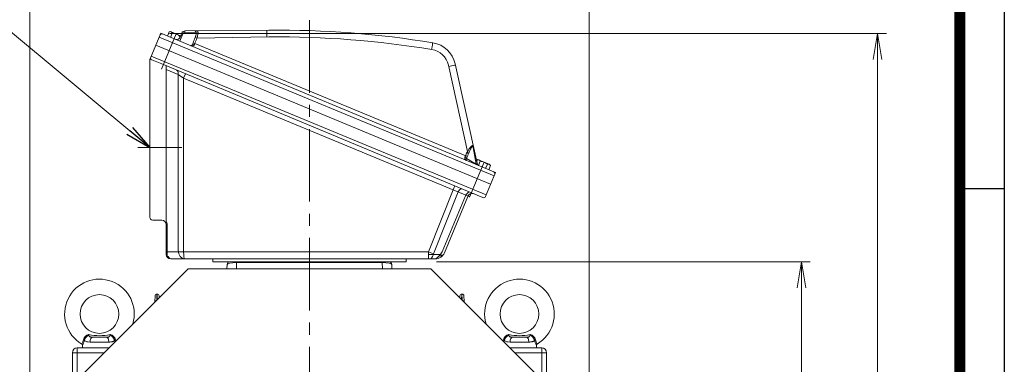
# Model space of a CAD drawing. Units: millimetres. Extents: x 0 to 3416, y 0 to 2415.
# Drawn here: x 2237 to 3254, y 1526 to 1883 of the extents above; entities that cross this region are included whole.
import ezdxf

# ---------------------------------------------------------------- set-up
doc = ezdxf.new("R2010")
doc.units = ezdxf.units.MM
doc.header["$LTSCALE"] = 100
doc.linetypes.add('CENTER2', pattern=[1.125, 0.75, -0.125, 0.125, -0.125])
doc.layers.get('0').update_dxf_attribs({"linetype": 'CONTINUOUS', "lineweight": 30})
doc.layers.get('DEFPOINTS').update_dxf_attribs({"linetype": 'CONTINUOUS'})
for name, color, linetype, lineweight in [('CENTER LINE', 1, 'CENTER2', 9), ('DIMENSION LINE', 2, 'CONTINUOUS', 13), ('OUTLINE', 3, 'CONTINUOUS', 20)]:
    doc.layers.add(name, color=color, linetype=linetype, lineweight=lineweight)
doc.styles.get("Standard").update_dxf_attribs({"font": 'romans.shx', "width": 0.8, "bigfont": 'whgtxt.shx'})
doc.dimstyles.get("Standard").update_dxf_attribs({"dimscale": 9, "dimtxt": 3, "dimasz": 3, "dimexe": 1, "dimexo": 1, "dimgap": 1, "dimtad": 1, "dimdec": 1, "dimzin": 9, "dimdsep": 46, "dimtxsty": 'Standard', "dimblk": 'OPEN', "dimcen": 0, "dimclrd": 2, "dimclre": 2, "dimclrt": 7, "dimadec": 1, "dimazin": 2, "dimtfac": 1, "dimtdec": 1, "dimtmove": 0, "dimatfit": 3, "dimldrblk": 'OPEN', "dimfxl": 0, "dimtolj": 1, "dimtzin": 0, "dimlwd": 9, "dimlwe": 9, "dimarcsym": 0})

# ---------------------------------------------------------------- blocks, each defined once
blk = doc.blocks.new('HS_A4양식_S_L(210X297MM)')
at = {"color": 0}
for p, q in [((283, 190), (283, 14)), ((283, 148.5), (279, 148.5))]:
    blk.add_line(p, q, dxfattribs=at)
blk.add_line((279, 186.036), (279, 14))
at = {"color": 3, "const_width": 1}
blk.add_lwpolyline([(22, 18), (279, 18), (279, 186), (22, 186), (22, 17.5)], dxfattribs=at)
blk = doc.blocks.new('_Open')
at = {"color": 0, "linetype": 'ByBlock', "lineweight": -2}
for p, q in [((-1, 0.167), (0, 0)), ((-1, -0.167), (0, 0)), ((0, 0), (-1, 0))]:
    blk.add_line(p, q, dxfattribs=at)
blk = doc.blocks.new('*D24')
at = {"layer": 'DEFPOINTS', "color": 0, "transparency": 16777216}
for p in [(2658.6, 1632.4), (3044.8, 1632.4), (2811.5, 1058.4)]:
    blk.add_point(p, dxfattribs=at)
at = {"layer": 'DIMENSION LINE', "color": 2, "lineweight": 9, "transparency": 16777216}
for p, q in [((2667.6, 1632.4), (3053.8, 1632.4)), ((3044.8, 1085.4), (3044.8, 1605.4)), ((2820.5, 1058.4), (3053.8, 1058.4))]:
    blk.add_line(p, q, dxfattribs=at)
at = {"layer": 'DIMENSION LINE', "color": 2, "lineweight": 9, "transparency": 16777216, "xscale": 27, "yscale": 27, "zscale": 27}
for p, rotation in [((3044.8, 1632.4), 90), ((3044.8, 1058.4), 270)]:
    blk.add_blockref('_Open', p, dxfattribs=dict(at, rotation=rotation))
at = {"layer": 'DIMENSION LINE', "color": 7, "transparency": 16777216, "insert": (3022.3, 1345.4), "char_height": 27, "attachment_point": 5, "rotation": 90, "bg_fill": 3, "box_fill_scale": 1.1, "bg_fill_color": 256, "bg_fill_true_color": 13158600, "bg_fill_transparency": 0}
blk.add_mtext('\\A1;\\A1;574', dxfattribs=at)
blk = doc.blocks.new('*D9')
at = {"layer": 'DEFPOINTS', "color": 0, "transparency": 16777216}
for p in [(2382.8, 1868.4), (2811.5, 1058.4), (3123.6, 1058.4)]:
    blk.add_point(p, dxfattribs=at)
at = {"layer": 'DIMENSION LINE', "color": 2, "lineweight": 9, "transparency": 16777216}
for p, q in [((2391.8, 1868.4), (3132.6, 1868.4)), ((3123.6, 1841.4), (3123.6, 1085.4)), ((2820.5, 1058.4), (3132.6, 1058.4))]:
    blk.add_line(p, q, dxfattribs=at)
at = {"layer": 'DIMENSION LINE', "color": 2, "lineweight": 9, "transparency": 16777216, "xscale": 27, "yscale": 27, "zscale": 27}
for p, rotation in [((3123.6, 1868.4), 90), ((3123.6, 1058.4), 270)]:
    blk.add_blockref('_Open', p, dxfattribs=dict(at, rotation=rotation))
at = {"layer": 'DIMENSION LINE', "color": 7, "transparency": 16777216, "insert": (3094.1, 1463.4), "char_height": 27, "attachment_point": 5, "rotation": 90, "bg_fill": 3, "box_fill_scale": 1.1, "bg_fill_color": 256, "bg_fill_true_color": 13158600, "bg_fill_transparency": 0}
blk.add_mtext('(810)', dxfattribs=at)
blk = doc.blocks.new('*D29')
at = {"layer": 'DEFPOINTS', "color": 0, "transparency": 16777216}
for p in [(2247.6, 1971.4), (2247.6, 1338.4), (2825.4, 1338.4)]:
    blk.add_point(p, dxfattribs=at)
at = {"layer": 'DIMENSION LINE', "color": 2, "lineweight": 9, "transparency": 16777216}
for p, q in [((2247.6, 1347.4), (2247.6, 1980.4)), ((2825.4, 1347.4), (2825.4, 1980.4)), ((2798.4, 1971.4), (2274.6, 1971.4))]:
    blk.add_line(p, q, dxfattribs=at)
at = {"layer": 'DIMENSION LINE', "color": 2, "lineweight": 9, "transparency": 16777216, "xscale": 27, "yscale": 27, "zscale": 27, "rotation": 180}
blk.add_blockref('_Open', (2247.6, 1971.4), dxfattribs=at)
at = {"layer": 'DIMENSION LINE', "color": 2, "lineweight": 9, "transparency": 16777216, "xscale": 27, "yscale": 27, "zscale": 27}
blk.add_blockref('_Open', (2825.4, 1971.4), dxfattribs=at)
at = {"layer": 'DIMENSION LINE', "color": 7, "transparency": 16777216, "insert": (2536.5, 1993.9), "char_height": 27, "attachment_point": 5, "bg_fill": 3, "box_fill_scale": 1.1, "bg_fill_color": 256, "bg_fill_true_color": 13158600, "bg_fill_transparency": 0}
blk.add_mtext('\\A1;578', dxfattribs=at)

msp = doc.modelspace()

# ---------------------------------------------------------------- linework, layer by layer
at = {"layer": 'CENTER LINE'}
for p, q in [((2536.48, 1882.02), (2536.48, 1056.63)), ((2404.49, 1750.43), (2359.08, 1750.43))]:
    msp.add_line(p, q, dxfattribs=at)
at = {"layer": 'OUTLINE'}
for p, q in [((2398.74, 1867.77), (2383.68, 1831.42)), ((2371.86, 1842.07), (2371.75, 1841.77)), ((2371.75, 1841.77), (2373.34, 1841.11)), ((2371.48, 1678.43), (2371.48, 1840.15)), ((2716.91, 1735.38), (2701.85, 1699.01)), ((2451.23, 1625.23), (2451.38, 1629.54)), ((2461.21, 1631.55), (2460.99, 1625.23)), ((2461.21, 1632.43), (2461.21, 1631.55)), ((2611.75, 1631.55), (2461.21, 1631.55)), ((2611.75, 1631.55), (2611.75, 1632.43)), ((2611.97, 1625.23), (2611.75, 1631.55)), ((2621.58, 1629.54), (2621.73, 1625.23)), ((2378.91, 1598.97), (2378.74, 1592.95)), ((2378.91, 1598.97), (2379.05, 1598.97)), ((2379.2, 1593.41), (2379.05, 1598.97)), ((2376.7, 1590.9), (2376.91, 1597.04)), ((2381.05, 1597.04), (2381.11, 1595.31)), ((2329.16, 1549.43), (2309.8, 1549.43)), ((2312.57, 1554.43), (2326.39, 1554.43)), ((2324.23, 1538.43), (2291.48, 1538.43)), ((2291.48, 1505.68), (2291.48, 1538.43)), ((2296.48, 1543.43), (2296.48, 1510.68)), ((2296.48, 1543.43), (2329.23, 1543.43)), ((2301.98, 1546.15), (2301.98, 1543.43))]:
    msp.add_line(p, q, dxfattribs=at)
msp.add_circle((2319.48, 1578.43), 20, dxfattribs=at)
for centre, radius, start, end in [((2374.35, 1842.86), 2, 157.5, 247.5), ((2374.48, 1678.43), 3, 180, 270), ((2454.38, 1629.43), 3, 90, 178), ((2618.58, 1629.43), 3, 2, 90), ((2319.48, 1578.43), 36, 343.48762, 239.46872), ((2378.91, 1596.97), 2, 90, 178), ((2379.05, 1596.97), 2, 2, 90), ((2310, 1549.96), 7.4, 102.34132, 165.7636), ((2319.48, 1607.1), 51.12, 257.50434, 282.49566), ((2328.96, 1549.96), 7.4, 14.2364, 77.65868), ((2289.7, 1554.22), 13.35, 329.40393, 349.46948), ((2284.62, 1555.4), 19.72, 331.66624, 347.67527), ((2354.34, 1555.4), 19.72, 192.32473, 196.89344), ((2349.25, 1554.22), 13.35, 190.53052, 195.67273), ((2296.48, 1538.43), 5, 90, 180)]:
    msp.add_arc(centre, radius, start, end, dxfattribs=at)
for centre, major_axis, ratio, start_param, end_param in [((2461.38, 1629.43), (-10, 0.09), 0.2119348, 4.7316448, 6.2777609), ((2611.58, 1629.43), (10, 0.09), 0.2119348, 0.0054244, 1.5515405), ((2378.73, 1591.71), (-2, 0.07), 0.3418361, 5.0042567, 6.2831853), ((2302.46, 1551.19), (1.56, -0.37), 0.4099748, 0.5210809, 1.4324838), ((2312.57, 1549.43), (0, -5), 0.5530879, 3.1415927, 4.712389), ((2326.39, 1549.43), (0, -5), 0.5530879, 1.5707963, 3.1415927), ((2336.5, 1551.19), (-1.56, -0.37), 0.4099748, 4.8507015, 5.7621045)]:
    msp.add_ellipse(centre, major_axis=major_axis, ratio=ratio, start_param=start_param, end_param=end_param, dxfattribs=at)
msp.add_rational_spline([(2371.48, 1840.15), (2371.48, 1840.99), (2371.75, 1841.77)], [1, 0.983896551237, 0.99478501987], degree=2, dxfattribs=at)
for points, knots in [([(2308.42, 1557.19), (2308.21, 1556.99), (2307.99, 1556.78), (2307.56, 1556.38), (2307.34, 1556.17), (2306.89, 1555.75), (2306.66, 1555.54), (2306.21, 1555.09), (2305.99, 1554.85), (2305.55, 1554.36), (2305.34, 1554.1), (2304.95, 1553.56), (2304.76, 1553.28), (2304.52, 1552.84), (2304.44, 1552.69), (2304.29, 1552.4), (2304.23, 1552.25), (2304.05, 1551.8), (2303.95, 1551.5), (2303.89, 1551.19)], [0, 0, 0, 0, 0.125, 0.125, 0.25, 0.25, 0.375, 0.375, 0.5, 0.5, 0.625, 0.625, 0.75, 0.75, 0.8125, 0.8125, 0.875, 0.875, 1, 1, 1, 1]), ([(2308.42, 1557.19), (2308.44, 1556.93), (2308.47, 1556.69), (2308.56, 1556.24), (2308.63, 1556.02), (2308.82, 1555.64), (2308.94, 1555.47), (2309.16, 1555.24), (2309.24, 1555.17), (2309.41, 1555.04), (2309.5, 1554.98), (2309.8, 1554.82), (2310.02, 1554.74), (2310.48, 1554.61), (2310.72, 1554.56), (2311.22, 1554.49), (2311.49, 1554.47), (2312.02, 1554.44), (2312.29, 1554.43), (2312.57, 1554.43)], [0, 0, 0, 0, 0.125, 0.125, 0.25, 0.25, 0.375, 0.375, 0.4375, 0.4375, 0.5, 0.5, 0.625, 0.625, 0.75, 0.75, 0.875, 0.875, 1, 1, 1, 1]), ([(2326.39, 1554.43), (2326.94, 1554.43), (2327.47, 1554.45), (2328.22, 1554.56), (2328.47, 1554.6), (2328.93, 1554.74), (2329.15, 1554.82), (2329.45, 1554.98), (2329.54, 1555.04), (2329.71, 1555.16), (2329.79, 1555.23), (2329.94, 1555.38), (2330.01, 1555.46), (2330.13, 1555.64), (2330.18, 1555.73), (2330.32, 1556.02), (2330.39, 1556.23), (2330.49, 1556.69), (2330.52, 1556.93), (2330.54, 1557.19)], [0, 0, 0, 0, 0.25, 0.25, 0.375, 0.375, 0.5, 0.5, 0.5625, 0.5625, 0.625, 0.625, 0.6875, 0.6875, 0.75, 0.75, 0.875, 0.875, 1, 1, 1, 1]), ([(2335.07, 1551.19), (2335, 1551.5), (2334.91, 1551.8), (2334.73, 1552.25), (2334.66, 1552.4), (2334.52, 1552.69), (2334.44, 1552.84), (2334.2, 1553.28), (2334.01, 1553.56), (2333.62, 1554.1), (2333.4, 1554.36), (2332.97, 1554.85), (2332.75, 1555.09), (2332.3, 1555.54), (2332.07, 1555.75), (2331.62, 1556.17), (2331.4, 1556.38), (2330.97, 1556.78), (2330.75, 1556.99), (2330.54, 1557.19)], [0, 0, 0, 0, 0.125, 0.125, 0.1875, 0.1875, 0.25, 0.25, 0.375, 0.375, 0.5, 0.5, 0.625, 0.625, 0.75, 0.75, 0.875, 0.875, 1, 1, 1, 1]), ([(2301.19, 1547.4), (2301.23, 1547.39), (2301.43, 1547.3), (2301.7, 1546.99), (2301.9, 1546.59), (2301.98, 1546.29), (2301.97, 1546.16), (2301.97, 1546.15)], [0, 0, 0, 0, 0.0777862, 0.4435212, 0.7349219, 0.9799365, 1, 1, 1, 1]), ([(2309.8, 1549.43), (2308.51, 1549.43), (2307.36, 1549.53), (2305.85, 1549.94), (2305.39, 1550.12), (2304.57, 1550.58), (2304.21, 1550.86), (2303.89, 1551.19)], [0, 0, 0, 0, 0.5, 0.5, 0.75, 0.75, 1, 1, 1, 1]), ([(2335.07, 1551.19), (2334.76, 1550.86), (2334.4, 1550.58), (2333.78, 1550.24), (2333.57, 1550.14), (2333.11, 1549.96), (2332.86, 1549.88), (2332.11, 1549.67), (2331.58, 1549.58), (2330.42, 1549.46), (2329.8, 1549.43), (2329.16, 1549.43)], [0, 0, 0, 0, 0.25, 0.25, 0.375, 0.375, 0.5, 0.5, 0.75, 0.75, 1, 1, 1, 1])]:
    msp.add_open_spline(points, degree=3, knots=knots, dxfattribs=at)

# ---------------------------------------------------------------- block references
at = {"lineweight": 0, "xscale": 11.5, "yscale": 11.5, "zscale": 11.5}
msp.add_blockref('HS_A4양식_S_L(210X297MM)', (0, 0), dxfattribs=at)

# ---------------------------------------------------------------- leaders
at = {"layer": 'DIMENSION LINE'}
msp.add_leader([(2371.48, 1750.43), (2173.39, 1915.07), (1852.14, 1915.07)], dimstyle='Standard', dxfattribs=at)

# ---------------------------------------------------------------- next in the draw order: dimensions: what is measured, and where the dimension line sits
dim = msp.add_linear_dim(base=(3044.78, 1632.43), p1=(2811.48, 1058.43), p2=(2658.61, 1632.43), angle=90, text='\\A1;<>', dimstyle='Standard', override={"dimtol": 0, "dimlim": 0, "dimtp": 0, "dimtm": 0, "dimtfac": 0.55, "dimtdec": 3, "dimtolj": 1, "dimtzin": 0}, dxfattribs=at)
dim.commit()
dim.dimension.update_dxf_attribs({"geometry": '*D24', "text_midpoint": (3044.78, 1345.43), "dimtype": 160})

# ---------------------------------------------------------------- next in the draw order: linework, layer by layer
at = {"layer": 'OUTLINE'}
for p, q in [((2693.91, 1598.97), (2693.76, 1593.41)), ((2693.91, 1598.97), (2694.05, 1598.97)), ((2694.22, 1592.95), (2694.05, 1598.97)), ((2691.85, 1595.31), (2691.91, 1597.04)), ((2696.05, 1597.04), (2696.23, 1591.78)), ((2696.23, 1591.78), (2696.26, 1590.9)), ((2763.16, 1549.43), (2743.8, 1549.43)), ((2746.57, 1554.43), (2760.39, 1554.43)), ((2743.73, 1543.43), (2776.48, 1543.43)), ((2781.48, 1538.43), (2748.73, 1538.43)), ((2770.98, 1543.43), (2770.98, 1546.15)), ((2776.48, 1510.68), (2776.48, 1543.43)), ((2781.48, 1538.43), (2781.48, 1505.68))]:
    msp.add_line(p, q, dxfattribs=at)
msp.add_circle((2753.48, 1578.43), 20, dxfattribs=at)
for centre, radius, start, end in [((2753.48, 1578.43), 36, 300.53736, 196.51236), ((2693.91, 1596.97), 2, 90, 178), ((2694.05, 1596.97), 2, 2, 90), ((2744, 1549.96), 7.4, 102.34132, 165.7636), ((2753.48, 1607.1), 51.12, 257.50434, 282.49566), ((2762.96, 1549.96), 7.4, 14.2364, 77.65868), ((2723.7, 1554.22), 13.35, 344.32727, 349.46948), ((2718.62, 1555.4), 19.72, 343.10656, 347.67527), ((2788.34, 1555.4), 19.72, 192.32473, 208.33376), ((2783.25, 1554.22), 13.35, 190.53052, 210.59607), ((2772.45, 1546.12), 1.45, 117.97876, 178.84084), ((2776.48, 1538.43), 5, 0, 90)]:
    msp.add_arc(centre, radius, start, end, dxfattribs=at)
for centre, major_axis, ratio, start_param, end_param in [((2694.23, 1591.71), (-2, -0.07), 0.3418361, 3.1415927, 4.4205212), ((2736.46, 1551.19), (1.56, -0.37), 0.4099748, 0.5210809, 1.4324838), ((2746.57, 1549.43), (0, -5), 0.5530879, 3.1415927, 4.712389), ((2760.39, 1549.43), (0, -5), 0.5530879, 1.5707963, 3.1415927), ((2770.5, 1551.19), (-1.56, -0.37), 0.4099748, 4.8507015, 5.7621045)]:
    msp.add_ellipse(centre, major_axis=major_axis, ratio=ratio, start_param=start_param, end_param=end_param, dxfattribs=at)
for points, knots in [([(2742.42, 1557.19), (2742.21, 1556.99), (2741.99, 1556.78), (2741.56, 1556.38), (2741.34, 1556.17), (2740.89, 1555.75), (2740.66, 1555.54), (2740.21, 1555.09), (2739.99, 1554.85), (2739.55, 1554.36), (2739.34, 1554.1), (2738.95, 1553.56), (2738.76, 1553.28), (2738.52, 1552.84), (2738.44, 1552.69), (2738.29, 1552.4), (2738.23, 1552.25), (2738.05, 1551.8), (2737.95, 1551.5), (2737.89, 1551.19)], [0, 0, 0, 0, 0.125, 0.125, 0.25, 0.25, 0.375, 0.375, 0.5, 0.5, 0.625, 0.625, 0.75, 0.75, 0.8125, 0.8125, 0.875, 0.875, 1, 1, 1, 1]), ([(2742.42, 1557.19), (2742.44, 1556.93), (2742.47, 1556.69), (2742.56, 1556.24), (2742.63, 1556.02), (2742.82, 1555.64), (2742.94, 1555.47), (2743.16, 1555.24), (2743.24, 1555.17), (2743.41, 1555.04), (2743.5, 1554.98), (2743.8, 1554.82), (2744.02, 1554.74), (2744.48, 1554.61), (2744.72, 1554.56), (2745.22, 1554.49), (2745.49, 1554.47), (2746.02, 1554.44), (2746.29, 1554.43), (2746.57, 1554.43)], [0, 0, 0, 0, 0.125, 0.125, 0.25, 0.25, 0.375, 0.375, 0.4375, 0.4375, 0.5, 0.5, 0.625, 0.625, 0.75, 0.75, 0.875, 0.875, 1, 1, 1, 1]), ([(2760.39, 1554.43), (2760.94, 1554.43), (2761.47, 1554.45), (2762.22, 1554.56), (2762.47, 1554.6), (2762.93, 1554.74), (2763.15, 1554.82), (2763.45, 1554.98), (2763.54, 1555.04), (2763.71, 1555.16), (2763.79, 1555.23), (2763.94, 1555.38), (2764.01, 1555.46), (2764.13, 1555.64), (2764.18, 1555.73), (2764.32, 1556.02), (2764.39, 1556.23), (2764.49, 1556.69), (2764.52, 1556.93), (2764.54, 1557.19)], [0, 0, 0, 0, 0.25, 0.25, 0.375, 0.375, 0.5, 0.5, 0.5625, 0.5625, 0.625, 0.625, 0.6875, 0.6875, 0.75, 0.75, 0.875, 0.875, 1, 1, 1, 1]), ([(2769.07, 1551.19), (2769, 1551.5), (2768.91, 1551.8), (2768.73, 1552.25), (2768.66, 1552.4), (2768.52, 1552.69), (2768.44, 1552.84), (2768.2, 1553.28), (2768.01, 1553.56), (2767.62, 1554.1), (2767.4, 1554.36), (2766.97, 1554.85), (2766.75, 1555.09), (2766.3, 1555.54), (2766.07, 1555.75), (2765.62, 1556.17), (2765.4, 1556.38), (2764.97, 1556.78), (2764.75, 1556.99), (2764.54, 1557.19)], [0, 0, 0, 0, 0.125, 0.125, 0.1875, 0.1875, 0.25, 0.25, 0.375, 0.375, 0.5, 0.5, 0.625, 0.625, 0.75, 0.75, 0.875, 0.875, 1, 1, 1, 1]), ([(2743.8, 1549.43), (2742.51, 1549.43), (2741.36, 1549.53), (2739.85, 1549.94), (2739.39, 1550.12), (2738.57, 1550.58), (2738.21, 1550.86), (2737.89, 1551.19)], [0, 0, 0, 0, 0.5, 0.5, 0.75, 0.75, 1, 1, 1, 1]), ([(2769.07, 1551.19), (2768.76, 1550.86), (2768.4, 1550.58), (2767.78, 1550.24), (2767.57, 1550.14), (2767.11, 1549.96), (2766.86, 1549.88), (2766.11, 1549.67), (2765.58, 1549.58), (2764.42, 1549.46), (2763.8, 1549.43), (2763.16, 1549.43)], [0, 0, 0, 0, 0.25, 0.25, 0.375, 0.375, 0.5, 0.5, 0.75, 0.75, 1, 1, 1, 1])]:
    msp.add_open_spline(points, degree=3, knots=knots, dxfattribs=at)

# ---------------------------------------------------------------- next in the draw order: dimensions: what is measured, and where the dimension line sits
at = {"layer": 'DIMENSION LINE'}
dim = msp.add_linear_dim(base=(3123.63, 1058.43), p1=(2382.78, 1868.43), p2=(2811.48, 1058.43), angle=90, text='(<>)', dimstyle='Standard', override={"dimtol": 0, "dimlim": 0, "dimtp": 0.1, "dimtm": 0.1, "dimtfac": 0.71, "dimtdec": 2, "dimtolj": 0, "dimtzin": 8}, dxfattribs=at)
dim.commit()
dim.dimension.update_dxf_attribs({"geometry": '*D9', "text_midpoint": (3094.06, 1463.43)})

# ---------------------------------------------------------------- next in the draw order: linework, layer by layer
at = {"layer": 'OUTLINE'}
for p, q in [((2371.86, 1842.07), (2382.78, 1868.43)), ((2727.26, 1721.17), (2381.16, 1864.53)), ((2382.78, 1868.43), (2397.56, 1862.31)), ((2391.53, 1869.96), (2389.71, 1865.57)), ((2392.94, 1864.23), (2394.76, 1868.61)), ((2393.44, 1869.98), (2403.36, 1865.85)), ((2712.11, 1731.4), (2397.56, 1862.31)), ((2402.07, 1863.33), (2402.79, 1864.47)), ((2405.71, 1867.97), (2402.51, 1860.25)), ((2402.79, 1864.47), (2404.45, 1868.5)), ((2404.86, 1865.91), (2403.6, 1866.43)), ((2418.46, 1869.74), (2407.44, 1869.25)), ((2408.11, 1870.96), (2494.58, 1871.72)), ((2420.16, 1863.33), (2494.64, 1864.72)), ((2377.64, 1856.03), (2723.67, 1712.49)), ((2415.54, 1857.03), (2416.17, 1858.7)), ((2418.01, 1858.02), (2417.61, 1856.89)), ((2418.07, 1857.93), (2697.95, 1742)), ((2373.05, 1844.94), (2719.15, 1701.58)), ((2385.6, 1836.04), (2373.59, 1841.01)), ((2385.6, 1836.04), (2703.76, 1703.63)), ((2388.48, 1674.38), (2388.48, 1834.84)), ((2680.1, 1835.53), (2700.54, 1743.33)), ((2686.94, 1837.04), (2709.73, 1734.23)), ((2400.82, 1825.78), (2388.48, 1830.89)), ((2400.82, 1644.28), (2400.82, 1825.78)), ((2406.48, 1821.97), (2400.82, 1825.78)), ((2406.48, 1821.97), (2406.46, 1642.67)), ((2406.48, 1821.97), (2408.39, 1826.59)), ((2701.5, 1699.77), (2406.48, 1821.97)), ((2708.78, 1733.14), (2705.77, 1750.3)), ((2697.12, 1740.42), (2697.64, 1741.5)), ((2699.43, 1740.68), (2698.68, 1739.05)), ((2698.68, 1739.05), (2708.78, 1733.14)), ((2707.87, 1733.16), (2707.87, 1733.15)), ((2709.98, 1738.23), (2709.24, 1736.45)), ((2709.98, 1738.23), (2722.22, 1733.17)), ((2711.16, 1731.95), (2712.92, 1736.2)), ((2712.11, 1731.4), (2728.66, 1724.54)), ((2718.5, 1728.75), (2720.31, 1733.14)), ((2723.55, 1731.8), (2721.73, 1727.41)), ((2728.66, 1724.54), (2718.38, 1699.73)), ((2684.87, 1706.66), (2686.57, 1710.78)), ((2659.51, 1642.67), (2684.87, 1706.66)), ((2690.09, 1704.5), (2664.73, 1640.51)), ((2697.84, 1700.67), (2673.74, 1642.5)), ((2700, 1699.77), (2675.9, 1641.61)), ((2715.77, 1698.65), (2703.76, 1703.63)), ((2383.88, 1675.43), (2374.48, 1675.43)), ((2388.48, 1640.03), (2388.48, 1670.83)), ((2388.48, 1670.83), (2389.36, 1670.83)), ((2389.36, 1670.83), (2389.36, 1642.67)), ((2389.36, 1642.67), (2659.51, 1642.67)), ((2664.73, 1640.51), (2659.51, 1642.67)), ((2664.59, 1639.96), (2671.75, 1639.96)), ((2671.75, 1639.96), (2673.79, 1638.41)), ((2666.67, 1635.43), (2393.08, 1635.43)), ((2436.48, 1632.43), (2436.48, 1635.43)), ((2636.48, 1632.43), (2436.48, 1632.43)), ((2636.48, 1632.43), (2636.48, 1635.43)), ((2411.98, 1625.23), (2410.35, 1624.56)), ((2660.98, 1625.23), (2662.61, 1624.56))]:
    msp.add_line(p, q, dxfattribs=at)
for centre, radius, start, end in [((2383.86, 1865.82), 2, 67.5, 157.5), ((2392.51, 1867.75), 2.41, 67.43348, 113.99772), ((2392.51, 1867.75), 2.41, 20.86917, 67.43341), ((2394.52, 1857.61), 11, 67.43348, 88.75717), ((2399.09, 1866), 4, 247.5, 318.02878), ((2394.52, 1857.61), 11, 40.40138, 67.43341), ((2408.15, 1866.96), 4, 90.5, 157.5), ((2407.59, 1867.24), 2.01, 94.20131, 158.72686), ((2503.3, 881.23), 990.53, 80.65693, 90.50427), ((2503.3, 881.23), 983.53, 80.65693, 90.50427), ((2659.6, 1830.98), 28, 12.5, 80.73842), ((2659.6, 1830.98), 21, 12.5, 80.73842), ((2686.07, 1720.36), 26.06, 28.19011, 29.36496), ((2710.67, 1735.34), 2.41, 67.5076, 114.07184), ((2713.64, 1735.1), 4, 192.5, 247.5), ((2710.67, 1735.34), 2.41, 20.94329, 67.50753), ((2712.7, 1725.2), 11, 67.5076, 88.83129), ((2712.7, 1725.2), 11, 46.18385, 67.50753), ((2721.3, 1730.94), 2.41, 67.5076, 114.07184), ((2721.3, 1730.94), 2.41, 20.94329, 67.50753), ((2726.05, 1723.46), 2, 337.5, 67.5), ((2704.62, 1697.86), 7.34, 114.52049, 157.5), ((2704.62, 1697.86), 5, 67.5, 157.5), ((2716.54, 1700.5), 2, 247.5, 337.5), ((2383.88, 1670.83), 4.6, 0, 90), ((2381.76, 1670.83), 7.6, 0, 27.82416), ((2393.08, 1640.03), 4.6, 180, 270), ((2650.47, 1658.72), 28.37, 304.81236, 325.12063), ((2666.67, 1645.43), 10, 270, 337.5), ((2393.73, 1638.73), 3.3, 197.60207, 266.20677)]:
    msp.add_arc(centre, radius, start, end, dxfattribs=at)
for centre, major_axis, ratio, start_param, end_param in [((2408.13, 1868.96), (0.02, -2), 0.3475958, 3.1415927, 4.5659002), ((2348.5, 1746.49), (241.09, 582.04), 0.0317462, 4.9195355, 4.9288323), ((2348.53, 1746.55), (241.09, 582.04), 0.0349208, 4.9195355, 4.9288323), ((2420.13, 1863.26), (-1.85, 0.75), 0.0348985, 4.712121, 6.0666079), ((2420.07, 1869.07), (0.02, -2), 0.8550928, 3.1415927, 4.3642108), ((2492.45, 1862.02), (-0.08, 9.68), 0.0112789, 4.9926882, 6.2831853), ((2417.36, 1856.27), (-1.9, 0.64), 0.3326402, 4.6896037, 6.0800672), ((2418.05, 1857.87), (-1.85, 0.75), 0.0348986, 4.7121329, 6.0759107), ((2662.44, 1850.65), (1.31, 8.02), 0.00787, 4.8539509, 6.2831853), ((2678.42, 1833.61), (8.84, 1.96), 0.0252673, 0, 1.3420149), ((2397.29, 1825.78), (-1.91, -4.62), 0.6785983, 1.8448105, 3.1415927), ((2704.16, 1750.97), (1.95, 0.43), 0.7108382, 5.5053209, 5.8520954), ((2696.87, 1739.8), (-1.79, 0.89), 0.3326402, 3.3447108, 4.7351742), ((2667.95, 1613.55), (241.09, 582.04), 0.0349208, 1.3565825, 1.3636495), ((2697.93, 1741.94), (-1.84, 0.78), 0.0348986, 3.5062699, 4.7126451), ((2667.92, 1613.48), (241.09, 582.04), 0.0317461, 1.3538859, 1.3636498), ((2708.04, 1733.45), (1.95, 0.43), 0.2441346, 5.0478699, 5.9049343), ((2693.36, 1703.14), (-1.91, -4.62), 0.7071068, 3.6175088, 4.712389), ((2391.91, 1640.12), (3.43, 0), 0.7552598, 3.1415927, 4.3146591), ((2391.48, 1642.67), (0, -10), 0.212132, 4.712389, 5.1741147), ((2407.25, 1645.66), (0, -10.23), 0.6338597, 4.8483324, 6.2831853), ((2407.25, 1645.66), (0, 10.23), 0.080969, 1.8676821, 3.1415927), ((2658.41, 1641.63), (0.75, -6.2), 0.1243202, -0.01287, 1.2839121), ((2659.55, 1644.02), (1.1, -8.75), 0.599765, -0.281682, 1.0151002), ((2661.67, 1642.67), (0.87, 10), 0.2149314, 1.5894685, 1.8634827), ((2659.36, 1642.13), (7.95, -0.87), 0.2690943, -1.5412127, -0.8244702), ((2666.9, 1640.51), (2.12, 1.41), 0.6681786, 2.3561945, 2.6302087), ((2666.02, 1641.62), (7.76, -3.22), 0.1572229, -0.8899977, -0.1364999), ((2666.02, 1641.62), (7.76, -3.22), 0.1572229, 0.0054274, 0.0056786)]:
    msp.add_ellipse(centre, major_axis=major_axis, ratio=ratio, start_param=start_param, end_param=end_param, dxfattribs=at)
for points, knots in [([(2418.33, 1864.01), (2418.62, 1864.72), (2418.88, 1865.42), (2419.2, 1866.46), (2419.29, 1866.79), (2419.41, 1867.27), (2419.44, 1867.42), (2419.5, 1867.73), (2419.52, 1867.88), (2419.57, 1868.3), (2419.58, 1868.56), (2419.52, 1869.01), (2419.46, 1869.19), (2419.33, 1869.41), (2419.27, 1869.48), (2419.14, 1869.58), (2419.07, 1869.62), (2418.84, 1869.72), (2418.66, 1869.75), (2418.46, 1869.74)], [0, 0, 0, 0, 0.25, 0.25, 0.375, 0.375, 0.4375, 0.4375, 0.5, 0.5, 0.625, 0.625, 0.75, 0.75, 0.8125, 0.8125, 0.875, 0.875, 1, 1, 1, 1]), ([(2420.06, 1871.07), (2420.28, 1871.07), (2420.47, 1871.03), (2420.8, 1870.85), (2420.94, 1870.71), (2421.16, 1870.33), (2421.23, 1870.1), (2421.3, 1869.67), (2421.31, 1869.52), (2421.33, 1869.19), (2421.33, 1869.02), (2421.31, 1868.66), (2421.3, 1868.47), (2421.26, 1868.07), (2421.23, 1867.86), (2421.13, 1867.21), (2421.05, 1866.76), (2420.89, 1866.05), (2420.83, 1865.81), (2420.71, 1865.32), (2420.65, 1865.08), (2420.46, 1864.34), (2420.31, 1863.83), (2420.16, 1863.33)], [0, 0, 0, 0, 0.125, 0.125, 0.25, 0.25, 0.375, 0.375, 0.4375, 0.4375, 0.5, 0.5, 0.5625, 0.5625, 0.625, 0.625, 0.75, 0.75, 0.8125, 0.8125, 0.875, 0.875, 1, 1, 1, 1]), ([(2417.61, 1856.89), (2417.54, 1856.65), (2417.43, 1856.43), (2417.14, 1856.07), (2416.97, 1855.92), (2416.62, 1855.68), (2416.43, 1855.59), (2416.04, 1855.46), (2415.83, 1855.42), (2415.43, 1855.38), (2415.23, 1855.37), (2414.82, 1855.39), (2414.62, 1855.42), (2414.01, 1855.54), (2413.61, 1855.66), (2413.34, 1855.74)], [0, 0, 0, 0, 0.125, 0.125, 0.25, 0.25, 0.375, 0.375, 0.5, 0.5, 0.625, 0.625, 0.75, 0.75, 1, 1, 1, 1]), ([(2413.86, 1855.66), (2414.05, 1855.64), (2414.25, 1855.66), (2414.54, 1855.75), (2414.64, 1855.8), (2414.85, 1855.93), (2414.95, 1856.01), (2415.09, 1856.16), (2415.14, 1856.21), (2415.23, 1856.34), (2415.28, 1856.41), (2415.41, 1856.64), (2415.49, 1856.81), (2415.54, 1857.03)], [0.26258329, 0.26258329, 0.26258329, 0.26258329, 0.5, 0.5, 0.625, 0.625, 0.75, 0.75, 0.8125, 0.8125, 0.875, 0.875, 1, 1, 1, 1]), ([(2699.34, 1745.51), (2699.35, 1745.52), (2699.36, 1745.54), (2699.38, 1745.56), (2699.69, 1746.09), (2700.01, 1746.6), (2700.65, 1747.62), (2700.97, 1748.11), (2701.47, 1748.84), (2701.63, 1749.08), (2701.97, 1749.55), (2702.13, 1749.78), (2702.47, 1750.22), (2702.63, 1750.44), (2702.97, 1750.85), (2703.13, 1751.05), (2703.46, 1751.42), (2703.63, 1751.59), (2703.95, 1751.9), (2704.11, 1752.04), (2704.42, 1752.27), (2704.57, 1752.37), (2704.86, 1752.5), (2705, 1752.54), (2705.25, 1752.56), (2705.37, 1752.54), (2705.57, 1752.45), (2705.65, 1752.38), (2705.72, 1752.3)], [-0.0046257, -0.0046257, -0.0046257, -0.0046257, 0, 0, 0, 0.125, 0.125, 0.25, 0.25, 0.3125, 0.3125, 0.375, 0.375, 0.4375, 0.4375, 0.5, 0.5, 0.5625, 0.5625, 0.625, 0.625, 0.6875, 0.6875, 0.75, 0.75, 0.8125, 0.8125, 0.86765632, 0.86765632, 0.86765632, 0.86765632]), ([(2705.77, 1750.3), (2705.74, 1750.48), (2705.7, 1750.64), (2705.61, 1750.94), (2705.55, 1751.07), (2705.45, 1751.22), (2705.42, 1751.27), (2705.34, 1751.35), (2705.3, 1751.38), (2705.16, 1751.44), (2705.06, 1751.44), (2704.84, 1751.37), (2704.73, 1751.3), (2704.5, 1751.09), (2704.38, 1750.97), (2704.15, 1750.68), (2704.03, 1750.52), (2703.8, 1750.18), (2703.69, 1750), (2703.36, 1749.44), (2703.15, 1749.04), (2702.73, 1748.22), (2702.52, 1747.8), (2701.92, 1746.53), (2701.53, 1745.64), (2701.15, 1744.75)], [0, 0, 0, 0, 0.0625, 0.0625, 0.125, 0.125, 0.15625, 0.15625, 0.1875, 0.1875, 0.25, 0.25, 0.3125, 0.3125, 0.375, 0.375, 0.4375, 0.4375, 0.5, 0.5, 0.625, 0.625, 0.75, 0.75, 1, 1, 1, 1]), ([(2698.5, 1737.06), (2698.46, 1737.09), (2698.42, 1737.12), (2698.2, 1737.26), (2698.04, 1737.39), (2697.74, 1737.66), (2697.6, 1737.81), (2697.34, 1738.12), (2697.23, 1738.29), (2697.04, 1738.66), (2696.97, 1738.86), (2696.89, 1739.28), (2696.87, 1739.5), (2696.93, 1739.96), (2697, 1740.19), (2697.12, 1740.42)], [0.21969263, 0.21969263, 0.21969263, 0.21969263, 0.25, 0.25, 0.375, 0.375, 0.5, 0.5, 0.625, 0.625, 0.75, 0.75, 0.875, 0.875, 1, 1, 1, 1]), ([(2698.68, 1739.05), (2698.57, 1738.86), (2698.5, 1738.68), (2698.43, 1738.43), (2698.42, 1738.35), (2698.4, 1738.19), (2698.39, 1738.12), (2698.38, 1737.91), (2698.4, 1737.78), (2698.45, 1737.55), (2698.49, 1737.44), (2698.63, 1737.17), (2698.76, 1737.02), (2698.91, 1736.89)], [0, 0, 0, 0, 0.125, 0.125, 0.1875, 0.1875, 0.25, 0.25, 0.375, 0.375, 0.5, 0.5, 0.73800985, 0.73800985, 0.73800985, 0.73800985])]:
    msp.add_open_spline(points, degree=3, knots=knots, dxfattribs=at)

# ---------------------------------------------------------------- next in the draw order: dimensions: what is measured, and where the dimension line sits
at = {"layer": 'DIMENSION LINE'}
dim = msp.add_linear_dim(base=(2247.6, 1971.4), p1=(2825.36, 1338.43), p2=(2247.6, 1338.43), dimstyle='Standard', override={"dimdec": 0}, dxfattribs=at)
dim.commit()
dim.dimension.update_dxf_attribs({"geometry": '*D29', "text_midpoint": (2536.48, 1993.9)})

# ---------------------------------------------------------------- next in the draw order: linework, layer by layer
at = {"layer": 'OUTLINE'}
for p, q in [((2411.03, 1625.23), (2249.68, 1463.88)), ((2411.03, 1625.23), (2661.93, 1625.23)), ((2661.93, 1625.23), (2823.28, 1463.88))]:
    msp.add_line(p, q, dxfattribs=at)

doc.saveas('drawing.dxf')
